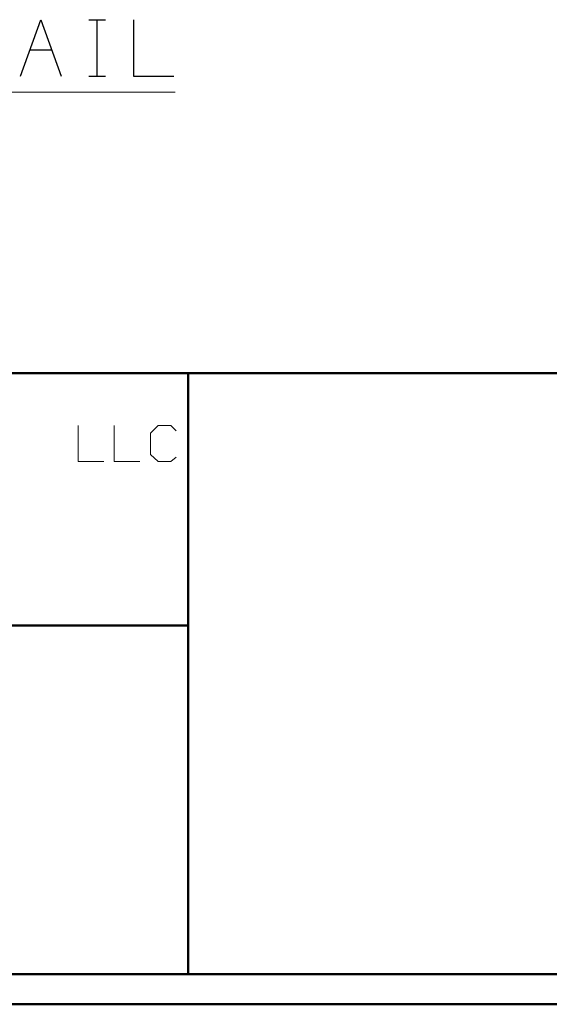
# Model space of a CAD drawing. Units: inches. Extents: x -3.57 to 3.55, y -2.65 to 2.88.
# Drawn here: x -1.08 to -0.41, y -2.65 to -1.4 of the extents above; entities that cross this region are included whole.
import ezdxf

# ---------------------------------------------------------------- set-up
doc = ezdxf.new("R2010")
doc.units = ezdxf.units.IN
doc.header["$MEASUREMENT"] = 0
doc.layers.add('Layer 1', color=7, linetype='Continuous')

msp = doc.modelspace()

# ---------------------------------------------------------------- linework, layer by layer
at = {"layer": 'Layer 1', "lineweight": 25}
for points in [[(-1.0757, -1.4701), (-1.0757, -1.4701), (-1.05, -1.3986), (-1.05, -1.3986)], [(-1.05, -1.3986), (-1.05, -1.3986), (-1.0243, -1.4701), (-1.0243, -1.4701)], [(-0.9889, -1.3986), (-0.9889, -1.3986), (-0.9681, -1.3986), (-0.9681, -1.3986)], [(-0.9785, -1.4701), (-0.9785, -1.4701), (-0.9785, -1.3986), (-0.9785, -1.3986)], [(-0.9326, -1.3986), (-0.9326, -1.3986), (-0.9326, -1.4701), (-0.9326, -1.4701)], [(-1.0639, -1.4368), (-1.0639, -1.4368), (-1.0361, -1.4368), (-1.0361, -1.4368)], [(-0.9889, -1.4701), (-0.9889, -1.4701), (-0.9681, -1.4701), (-0.9681, -1.4701)], [(-0.9326, -1.4701), (-0.9326, -1.4701), (-0.8812, -1.4701), (-0.8812, -1.4701)]]:
    msp.add_open_spline(points, degree=3, dxfattribs=at)
at = {"layer": 'Layer 1', "lineweight": 13}
for points in [[(-2.2924, -1.4903), (-2.2924, -1.4903), (-0.8799, -1.4903), (-0.8799, -1.4903)], [(-1.0028, -1.9125), (-1.0028, -1.9125), (-1.0028, -1.9583), (-1.0028, -1.9583)], [(-0.9569, -1.9125), (-0.9569, -1.9125), (-0.9569, -1.9583), (-0.9569, -1.9583)], [(-0.9014, -1.9125), (-0.9014, -1.9125), (-0.9111, -1.9222), (-0.9111, -1.9222)], [(-0.8854, -1.9125), (-0.8854, -1.9125), (-0.9014, -1.9125), (-0.9014, -1.9125)], [(-0.8785, -1.9194), (-0.8785, -1.9194), (-0.8854, -1.9125), (-0.8854, -1.9125)], [(-0.9111, -1.9222), (-0.9111, -1.9222), (-0.9111, -1.9493), (-0.9111, -1.9493)], [(-0.9111, -1.9493), (-0.9111, -1.9493), (-0.9014, -1.9583), (-0.9014, -1.9583)], [(-0.8854, -1.9583), (-0.8854, -1.9583), (-0.8785, -1.9528), (-0.8785, -1.9528)], [(-1.0028, -1.9583), (-1.0028, -1.9583), (-0.9701, -1.9583), (-0.9701, -1.9583)], [(-0.9569, -1.9583), (-0.9569, -1.9583), (-0.9243, -1.9583), (-0.9243, -1.9583)], [(-0.9014, -1.9583), (-0.9014, -1.9583), (-0.8854, -1.9583), (-0.8854, -1.9583)]]:
    msp.add_open_spline(points, degree=3, dxfattribs=at)
at = {"layer": 'Layer 1', "lineweight": 50}
for points in [[(3.5146, -1.8465), (3.5146, -1.8465), (-3.5285, -1.8465), (-3.5285, -1.8465)], [(-0.8632, -2.6076), (-0.8632, -2.6076), (-0.8632, -1.8465), (-0.8632, -1.8465)], [(-0.8632, -2.166), (-0.8632, -2.166), (-3.5285, -2.166), (-3.5285, -2.166)], [(3.5146, -2.6076), (3.5146, -2.6076), (-3.5285, -2.6076), (-3.5285, -2.6076)], [(3.5521, -2.6458), (3.5521, -2.6458), (-3.5667, -2.6458), (-3.5667, -2.6458)]]:
    msp.add_open_spline(points, degree=3, dxfattribs=at)

doc.saveas('drawing.dxf')
